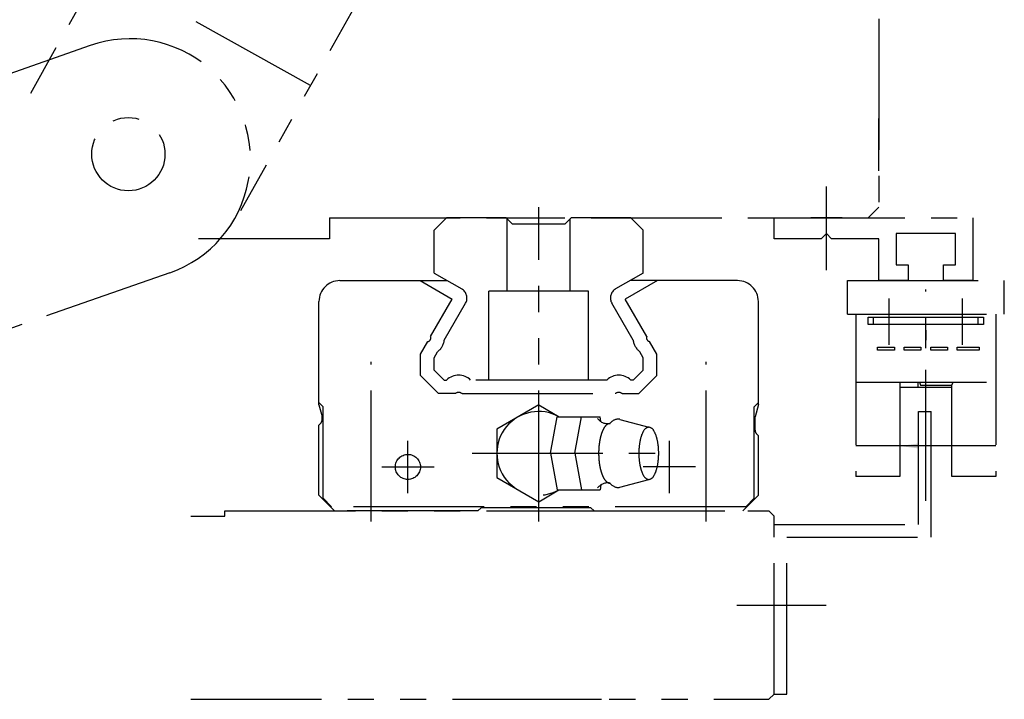
# Model space of a CAD drawing. Extents: x 10816 to 13020, y -763 to 836.
# Drawn here: x 12156 to 12250, y 670 to 735 of the extents above; entities that cross this region are included whole.
import ezdxf

# ---------------------------------------------------------------- set-up
doc = ezdxf.new("R2010")
doc.units = 0
doc.header["$MEASUREMENT"] = 0
doc.linetypes.add('PHANTOM2', pattern=[1.25, 0.625, -0.125, 0.125, -0.125, 0.125, -0.125])
doc.layers.add('二点鎖線', color=7, linetype='PHANTOM2')

msp = doc.modelspace()

# ---------------------------------------------------------------- linework, layer by layer
at = {"layer": '二点鎖線', "ltscale": 20}
for p, q in [((12171.245, 753.695), (12156.613, 727.501)), ((12191.325, 742.479), (12176.693, 716.284)), ((12183.38, 728.256), (12163.3, 739.472)), ((12237.689, 734.624), (12237.689, 716.624)), ((12162.339, 732.085), (12134.021, 722.169)), ((12237.689, 720.124), (12237.689, 725.124)), ((12232.689, 710.624), (12232.689, 718.624)), ((12205.189, 686.624), (12205.189, 716.624)), ((12237.689, 716.624), (12236.689, 715.624)), ((12185.189, 715.624), (12236.689, 715.624)), ((12185.189, 715.624), (12185.189, 713.624)), ((12196.369, 715.623), (12195.189, 714.444)), ((12202.089, 715.624), (12196.369, 715.624)), ((12202.689, 715.024), (12202.089, 715.624)), ((12202.189, 708.624), (12202.189, 715.524)), ((12202.689, 715.624), (12207.689, 715.624)), ((12208.289, 715.624), (12207.689, 715.024)), ((12208.189, 708.624), (12208.189, 715.523)), ((12214.009, 715.624), (12208.289, 715.624)), ((12214.009, 715.624), (12215.189, 714.444)), ((12227.689, 713.624), (12227.689, 715.624)), ((12227.689, 715.624), (12246.689, 715.624)), ((12234.189, 715.624), (12231.189, 715.624)), ((12246.689, 715.624), (12246.689, 709.624)), ((12195.189, 710.35), (12195.189, 714.443)), ((12207.689, 715.024), (12202.689, 715.024)), ((12215.189, 710.35), (12215.189, 714.444)), ((12185.189, 713.624), (12171.939, 713.624)), ((12232.189, 713.624), (12227.689, 713.624)), ((12232.689, 714.124), (12232.189, 713.624)), ((12233.189, 713.624), (12232.689, 714.124)), ((12237.689, 713.624), (12233.189, 713.624)), ((12237.689, 709.624), (12237.689, 713.624)), ((12239.339, 714.124), (12239.339, 711.124)), ((12245.039, 714.124), (12239.339, 714.124)), ((12245.039, 711.124), (12245.039, 714.124)), ((12239.339, 711.124), (12240.489, 711.124)), ((12240.489, 711.124), (12240.489, 709.624)), ((12243.889, 709.624), (12243.889, 711.124)), ((12243.889, 711.124), (12245.039, 711.124)), ((12169.941, 710.378), (12141.622, 700.462)), ((12186.189, 709.624), (12196.447, 709.624)), ((12193.847, 709.624), (12196.923, 707.848)), ((12195.189, 710.35), (12197.833, 708.824)), ((12215.189, 710.35), (12212.545, 708.824)), ((12216.53, 709.624), (12213.454, 707.848)), ((12224.189, 709.624), (12213.93, 709.624)), ((12234.689, 706.424), (12234.689, 709.624)), ((12234.689, 709.624), (12249.689, 709.624)), ((12240.489, 709.624), (12237.689, 709.624)), ((12246.689, 709.624), (12243.889, 709.624)), ((12249.689, 706.424), (12249.689, 709.624)), ((12200.439, 700.124), (12200.439, 708.624)), ((12209.939, 708.624), (12200.439, 708.624)), ((12209.939, 700.124), (12209.939, 708.624)), ((12242.189, 688.594), (12242.189, 708.787)), ((12194.86, 704.274), (12196.923, 707.848)), ((12215.518, 704.274), (12213.454, 707.848)), ((12238.689, 703.477), (12238.689, 707.929)), ((12245.689, 703.477), (12245.689, 707.929)), ((12184.189, 697.746), (12184.189, 707.624)), ((12196.171, 703.945), (12198.199, 707.458)), ((12214.207, 703.945), (12212.179, 707.458)), ((12226.189, 697.802), (12226.189, 707.624)), ((12234.689, 706.424), (12249.689, 706.424)), ((12235.489, 706.424), (12248.889, 706.424)), ((12235.489, 706.424), (12235.489, 690.924)), ((12236.689, 705.424), (12236.689, 706.124)), ((12236.689, 706.124), (12247.689, 706.124)), ((12237.189, 705.424), (12237.189, 706.124)), ((12247.189, 705.424), (12247.189, 706.124)), ((12247.689, 706.124), (12247.689, 705.424)), ((12248.889, 706.424), (12248.889, 690.924)), ((12247.689, 705.424), (12236.689, 705.424)), ((12242.189, 704.885), (12242.189, 703.924)), ((12242.189, 703.172), (12242.189, 704.439)), ((12193.889, 702.592), (12194.587, 703.802)), ((12216.489, 702.592), (12215.79, 703.802)), ((12237.579, 702.974), (12237.579, 703.274)), ((12237.579, 703.274), (12239.179, 703.274)), ((12239.179, 702.974), (12237.579, 702.974)), ((12239.179, 703.274), (12239.179, 702.974)), ((12240.119, 702.974), (12240.119, 703.274)), ((12240.119, 703.274), (12241.719, 703.274)), ((12241.719, 702.974), (12240.119, 702.974)), ((12241.719, 703.274), (12241.719, 702.974)), ((12242.659, 702.974), (12242.659, 703.274)), ((12242.659, 703.274), (12244.259, 703.274)), ((12244.259, 702.974), (12242.659, 702.974)), ((12244.259, 703.274), (12244.259, 702.974)), ((12245.199, 702.974), (12245.199, 703.274)), ((12245.199, 703.274), (12247.299, 703.274)), ((12247.299, 702.974), (12245.199, 702.974)), ((12247.299, 703.274), (12247.299, 702.974)), ((12193.889, 700.545), (12193.889, 702.592)), ((12195.189, 702.244), (12195.527, 702.831)), ((12195.189, 701.083), (12195.189, 702.244)), ((12215.189, 702.244), (12214.85, 702.831)), ((12215.189, 701.083), (12215.189, 702.244)), ((12216.489, 700.545), (12216.489, 702.592)), ((12189.189, 686.624), (12189.189, 701.865)), ((12195.189, 701.083), (12196.148, 700.124)), ((12215.189, 701.083), (12214.229, 700.124)), ((12221.189, 686.624), (12221.189, 701.865)), ((12193.889, 700.545), (12195.61, 698.823)), ((12196.149, 700.124), (12196.392, 700.124)), ((12211.692, 700.124), (12198.686, 700.124)), ((12214.229, 700.124), (12213.986, 700.124)), ((12216.489, 700.545), (12214.767, 698.823)), ((12235.489, 699.924), (12248.889, 699.924)), ((12239.689, 699.924), (12239.689, 690.924)), ((12244.689, 699.424), (12239.689, 699.424)), ((12241.457, 699.424), (12241.457, 699.924)), ((12241.589, 699.924), (12241.689, 699.624)), ((12241.689, 699.624), (12244.689, 699.624)), ((12244.689, 699.624), (12244.789, 699.924)), ((12244.689, 690.924), (12244.689, 699.624)), ((12197.208, 698.824), (12195.61, 698.824)), ((12197.87, 698.824), (12212.508, 698.824)), ((12213.17, 698.824), (12214.767, 698.824)), ((12184.189, 697.974), (12184.589, 697.574)), ((12184.189, 697.746), (12184.489, 696.626)), ((12184.589, 689.124), (12184.589, 697.574)), ((12205.189, 697.743), (12201.188, 695.433)), ((12205.189, 697.743), (12207.136, 696.624)), ((12226.189, 697.974), (12225.789, 697.574)), ((12225.789, 689.124), (12225.789, 697.574)), ((12226.189, 697.802), (12225.873, 696.624)), ((12184.489, 696.331), (12184.489, 696.626)), ((12206.319, 693.124), (12206.969, 696.624)), ((12206.969, 696.624), (12211.049, 696.624)), ((12208.629, 693.124), (12209.279, 696.624)), ((12211.139, 696.154), (12211.049, 696.624)), ((12212.955, 696.369), (12215.709, 695.624)), ((12225.874, 695.331), (12225.874, 696.626)), ((12241.489, 686.324), (12241.489, 697.124)), ((12241.489, 697.124), (12242.689, 697.124)), ((12242.689, 685.124), (12242.689, 697.124)), ((12184.189, 695.824), (12184.342, 695.977)), ((12184.189, 689.124), (12184.189, 695.824)), ((12201.188, 695.433), (12201.188, 690.814)), ((12226.189, 694.809), (12226.02, 694.977)), ((12226.189, 689.124), (12226.189, 694.809)), ((12192.689, 689.324), (12192.689, 694.324)), ((12217.689, 689.324), (12217.689, 694.324)), ((12239.689, 693.824), (12235.489, 693.824)), ((12244.689, 693.824), (12239.689, 693.824)), ((12248.889, 693.824), (12244.689, 693.824)), ((12198.819, 693.124), (12218.499, 693.124)), ((12206.319, 693.124), (12206.969, 689.624)), ((12208.629, 693.124), (12209.279, 689.624)), ((12190.189, 691.824), (12195.189, 691.824)), ((12220.189, 691.824), (12215.189, 691.824)), ((12201.188, 690.814), (12205.188, 688.504)), ((12239.689, 690.924), (12235.489, 690.924)), ((12248.889, 690.924), (12244.689, 690.924)), ((12211.139, 690.104), (12211.049, 689.624)), ((12212.939, 689.874), (12215.709, 690.624)), ((12185.689, 687.624), (12184.189, 689.124)), ((12185.689, 687.624), (12184.189, 689.124)), ((12184.589, 688.824), (12184.589, 689.124)), ((12185.389, 688.024), (12184.589, 688.824)), ((12205.188, 688.504), (12207.126, 689.624)), ((12206.969, 689.624), (12211.049, 689.624)), ((12224.689, 687.624), (12226.189, 689.124)), ((12224.989, 688.024), (12225.789, 688.824)), ((12225.789, 688.824), (12225.789, 689.124)), ((12224.989, 688.024), (12185.389, 688.024)), ((12199.689, 687.924), (12199.389, 687.624)), ((12210.188, 687.924), (12199.689, 687.924)), ((12210.188, 687.924), (12210.488, 687.624)), ((12171.939, 687.124), (12175.189, 687.124)), ((12175.189, 687.624), (12227.189, 687.624)), ((12175.189, 687.124), (12175.189, 687.624)), ((12199.389, 687.624), (12185.689, 687.624)), ((12210.488, 687.624), (12224.689, 687.624)), ((12227.189, 687.624), (12227.689, 687.124)), ((12227.689, 670.124), (12227.689, 687.124)), ((12227.689, 686.324), (12241.489, 686.324)), ((12227.689, 670.124), (12227.689, 686.324)), ((12228.889, 685.124), (12242.689, 685.124)), ((12228.889, 670.124), (12228.889, 685.124)), ((12224.118, 678.624), (12232.65, 678.624)), ((12227.689, 670.124), (12227.189, 669.624)), ((12227.689, 670.124), (12228.889, 670.124)), ((12171.939, 669.624), (12227.189, 669.624)), ((12199.189, 669.624), (12211.189, 669.624))]:
    msp.add_line(p, q, dxfattribs=at)
msp.add_lwpolyline([(12212.009, 690.274, -0.188575), (12211.649, 690.433, -0.075745), (12211.405, 690.751, -0.039336), (12211.235, 691.116, -0.025771), (12211.113, 691.501, -0.019505), (12211.025, 691.895, -0.016215), (12210.966, 692.294, -0.014467), (12210.931, 692.697, -0.013691), (12210.919, 693.101, -0.013605), (12210.928, 693.504, -0.014315), (12210.961, 693.906, -0.015982), (12211.017, 694.307, -0.019027), (12211.101, 694.702, -0.02488), (12211.219, 695.089, -0.037296), (12211.383, 695.458, -0.069983), (12211.619, 695.785, -0.173821), (12211.969, 695.972)], format="xyb", dxfattribs=at)
msp.add_lwpolyline([(12215.709, 690.624, -0.255159), (12215.179, 691.048, -0.063191), (12214.925, 691.711, -0.035186), (12214.798, 692.411, -0.027985), (12214.759, 693.124, -0.027899), (12214.798, 693.834, -0.03516), (12214.924, 694.534, -0.063156), (12215.178, 695.198, -0.255284), (12215.709, 695.624, -0.255159), (12216.238, 695.199, -0.063192), (12216.493, 694.536, -0.035186), (12216.619, 693.836, -0.027985), (12216.659, 693.124, -0.027899), (12216.619, 692.413, -0.03516), (12216.493, 691.713, -0.063156), (12216.239, 691.049, -0.255284)], format="xyb", close=True, dxfattribs=at)
for centre, radius in [((12165.975, 721.703), 3.5), ((12165.975, 721.703), 3.5), ((12192.689, 691.824), 1.2)]:
    msp.add_circle(centre, radius, dxfattribs=at)
for centre, radius, start, end in [((12166.14, 721.231), 11.5, 289.29837, 109.29837), ((12186.189, 707.624), 2, 90.00003, 180.00001), ((12224.189, 707.624), 2, 0.00002, 90), ((12197.333, 707.958), 1, 330.0009, 59.99831), ((12213.045, 707.958), 1, 120.00171, 210), ((12194.533, 704.148), 0.35, 278.83123, 21.1688), ((12194.533, 704.148), 1.65, 307.05731, 352.94268), ((12215.844, 704.148), 1.65, 187.05729, 232.9427), ((12215.844, 704.148), 0.35, 158.8312, 261.16877), ((12197.539, 698.938), 1.65, 45.95437, 134.04563), ((12212.839, 698.938), 1.65, 45.95437, 134.04565), ((12197.539, 698.4), 0.537, 51.98963, 128.01037), ((12212.839, 698.4), 0.537, 51.98963, 128.01037), ((12205.189, 693.124), 3.998, 61.09409, 298.90598), ((12205.189, 693.124), 4, 118.95501, 119.99998), ((12211.809, 697.204), 1.246, 217.87496, 279.23547), ((12212.799, 695.414), 0.968, 81.70278, 144.66854), ((12183.989, 696.331), 0.5, 314.99993, 359.9999), ((12226.374, 695.331), 0.5, 180.00009, 225.00007), ((12211.809, 689.044), 1.254, 80.76464, 142.12504), ((12212.799, 690.834), 0.97, 215.33146, 278.29711)]:
    msp.add_arc(centre, radius, start, end, dxfattribs=at)
msp.add_solid([(12241.489, 694.061), (12241.489, 693.587), (12239.689, 693.824)], dxfattribs=at)

doc.saveas('drawing.dxf')
